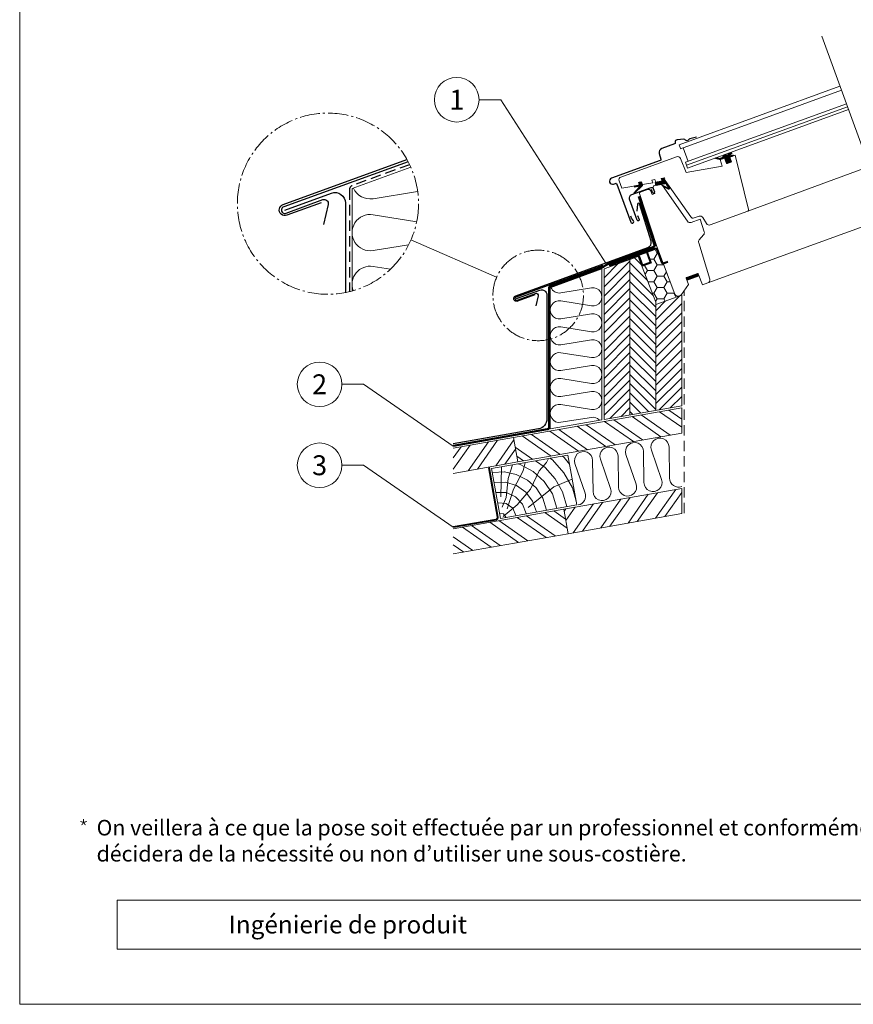
# Model space of a CAD drawing. Units: millimetres. Extents: x 0 to 70034, y 0 to 4832.
# Drawn here: x 56331 to 57136, y 0 to 951 of the extents above; entities that cross this region are included whole.
import ezdxf
from ezdxf.enums import TextEntityAlignment as Align

# ---------------------------------------------------------------- set-up
doc = ezdxf.new("R2010")
doc.units = ezdxf.units.MM
for name, pattern in [('ACDINTGL', [3, 2, -1]), ('AM_DIN_G_W050', [13.75, 9.75, -1.5, 1, -1.5]), ('Trennlage', [30, 12, -18])]:
    doc.linetypes.add(name, pattern=pattern)
for name, color, linetype, lineweight, true_color in [('01_PREFA-Dachprodukt', 7, 'Continuous', 25, 0xe1000f), ('02_Kantteile', 7, 'Continuous', 25, 0xff7f7f), ('02_Saumstreifen', 7, 'Continuous', 25, 0xff7f7f), ('02_Zubehör_sonstiges', 7, 'Continuous', 25, 0xff7f7f), ('03_Kantteile', 7, 'Continuous', 25, 0xff7f7f), ('04_Trennlage', 7, 'Continuous', 25, 0x505f69), ('04_Unterdach', 7, 'Continuous', 25, 0x505f69), ('04_Unterdach_Linie', 7, 'Continuous', 0, 0x505f69), ('05_Dämmung', 40, 'Continuous', 13, 0xffbf00), ('06_Holz', 7, 'Continuous', 15, 0x8296a0), ('06_Holzschfraffur', 7, 'Continuous', 13, 0xdce6eb), ('08_Bemassung', 7, 'Continuous', 5, 0x505f69), ('10_Blattrahmen', 7, 'Continuous', 20, 0x000000), ('99_Text_3_DE', 7, 'Continuous', 5, 0x505f69)]:
    doc.layers.add(name, color=color, linetype=linetype, lineweight=lineweight, true_color=true_color)
doc.layers.add('99_Text_2_DE', color=7, linetype='Continuous')
doc.styles.add('Arial', font='arial.ttf')
doc.styles.add('PREFA_Standard', font='arial.ttf', dxfattribs={"height": 20})
pattern_1 = [(335, (56796.41289, 812.70913), (0.05282728, 0.11328847), [])]

# ---------------------------------------------------------------- blocks, each defined once
blk = doc.blocks.new('*U72')
at = {"const_width": 0.845}
blk.add_lwpolyline([(0, 1.6), (0, -1.6)], dxfattribs=at)
blk = doc.blocks.new('*U73')
at = {"layer": '99_Text_3_DE', "color": 0, "linetype": 'ByBlock', "lineweight": -2, "transparency": 16777216}
for p, rotation in [((26778.4, 222.83), 72), ((26778.98, 221.04), 144), ((26780.86, 221.04), 216), ((26781.44, 222.83), 288)]:
    blk.add_blockref('*U72', p, dxfattribs=dict(at, rotation=rotation))
blk.add_blockref('*U72', (26779.92, 223.94), dxfattribs=at)
blk = doc.blocks.new('A$C303698f2')
at = {"layer": '10_Blattrahmen'}
for p, q in [((666.01, -440.96), (28.02, -440.96)), ((28.02, -440.96), (28.02, -455.06)), ((28.02, -455.06), (666.01, -455.06))]:
    blk.add_line(p, q, dxfattribs=at)
blk.add_lwpolyline([(666.01, -470.92), (666.01, 0), (0, 0), (0, -470.92)], close=True, dxfattribs=at)

msp = doc.modelspace()

# ---------------------------------------------------------------- hatches: boundary and pattern name
at = {"layer": '06_Holz'}
h = msp.add_hatch(dxfattribs=at)
h.set_pattern_fill('ANSI31', color=256, angle=-70, style=0)
h.set_pattern_definition(pattern_1)
edge = h.paths.add_edge_path()
edge.add_line((57007.567, 815.823), (57003.198, 816.909))
edge.add_arc((57003.259, 817.172), 0.27, 84.671467, 256.887028, ccw=False)
edge.add_line((57003.284, 817.441), (57007.791, 817.021))
edge.add_arc((57007.862, 817.208), 0.2, 249.184142, 290)
edge.add_line((57007.93, 817.02), (57009.011, 817.413))
edge.add_arc((57008.943, 817.601), 0.2, 290, 336.416669)
edge.add_line((57009.126, 817.521), (57012.523, 820.791))
edge.add_arc((57012.662, 820.647), 0.2, 43.905804, 133.905804, ccw=False)
edge.add_line((57012.806, 820.785), (57013.43, 820.137))
edge.add_arc((57013.286, 819.998), 0.2, -46.094196, 43.905804, ccw=False)
edge.add_line((57013.425, 819.854), (57012.943, 819.39))
edge.add_arc((57013.012, 819.318), 0.1, 133.905804, 290)
edge.add_line((57013.046, 819.224), (57013.564, 819.412))
edge.add_arc((57013.051, 820.822), 1.5, 290, 336.416669)
edge.add_line((57014.426, 820.222), (57018.029, 822.807))
edge.add_arc((57018.142, 822.641), 0.2, 34.201206, 124.201206, ccw=False)
edge.add_line((57018.307, 822.754), (57018.813, 822.009))
edge.add_arc((57018.648, 821.897), 0.2, -55.750532, 34.201206, ccw=False)
edge.add_line((57018.76, 821.732), (57015.554, 819.548))
edge.add_arc((57015.829, 819.428), 0.3, 156.416669, 236.156034)
edge.add_line((57015.662, 819.179), (57020.223, 820.177))
edge.add_arc((57020.287, 819.987), 0.2, 9.309663, 108.556101, ccw=False)
edge.add_line((57020.484, 820.02), (57020.558, 819.566))
edge.add_arc((57020.476, 819.547), 0.0847, -77.28196, 12.976934, ccw=False)
edge.add_line((57020.494, 819.464), (57016.855, 818.14))
edge.add_line((57016.855, 818.14), (57018.497, 813.629))
edge.add_line((57018.497, 813.629), (57013.799, 811.919))
edge.add_line((57013.799, 811.919), (57011.815, 817.369))
edge.add_line((57011.815, 817.369), (57007.424, 815.771))
h = msp.add_hatch(dxfattribs=at)
h.set_pattern_fill('ANSI31', color=256, angle=-70, style=0)
h.set_pattern_definition(pattern_1)
edge = h.paths.add_edge_path()
edge.add_arc((56931.378, 791.377), 1.2, -30.557938, 20, ccw=False)
edge.add_line((56932.412, 790.767), (56924.587, 783.116))
edge.add_arc((56924.377, 783.331), 0.3, 137.847219, 314.352318, ccw=False)
edge.add_line((56924.154, 783.532), (56929.316, 789.234))
edge.add_arc((56928.945, 789.569), 0.5, 317.847219, 460)
edge.add_line((56928.858, 790.062), (56924.876, 789.36))
edge.add_line((56924.876, 789.36), (56924.702, 790.344))
edge.add_line((56924.702, 790.344), (56929.528, 791.195))
edge.add_line((56929.528, 791.195), (56928.591, 793.772))
edge.add_line((56928.591, 793.772), (56931.591, 794.301))
edge.add_line((56931.591, 794.301), (56932.506, 791.787))
h = msp.add_hatch(dxfattribs=at)
h.set_pattern_fill('ANSI31', color=256, angle=-70, style=0)
h.set_pattern_definition(pattern_1)
edge = h.paths.add_edge_path()
edge.add_line((56953.591, 798.18), (56950.771, 797.154))
edge.add_line((56950.771, 797.154), (56951.528, 795.074))
edge.add_line((56951.528, 795.074), (56944.813, 793.852))
edge.add_arc((56950.195, 793.72), 5.383, 178.593425, 211.054509)
edge.add_line((56945.583, 790.943), (56954.446, 792.649))
edge.add_arc((56954.635, 791.667), 1, 34.446702, 100.895349, ccw=False)
edge.add_line((56955.46, 792.233), (56957.478, 789.155))
edge.add_arc((56957.066, 788.872), 0.5, -128.396871, 34.446702, ccw=False)
edge.add_line((56956.755, 788.48), (56952.525, 790.741))
edge.add_arc((56952.333, 790.511), 0.3, 50.126333, 230.126333)
edge.add_line((56952.141, 790.281), (56957.233, 787.412))
edge.add_arc((56957.742, 788.645), 1.334, 247.588208, 379.869931)
edge.add_line((56958.996, 789.098), (56954.53, 795.603))
edge.add_line((56954.53, 795.603), (56953.591, 798.18))
h = msp.add_hatch(dxfattribs=at)
h.set_pattern_fill('HONEY', color=256, scale=2, style=0)
h.set_pattern_definition([(0, (56794.36, -154.627), (9.525, 5.49926), [6.35, -12.7]), (120, (56794.36, -154.627), (-9.525, 5.499262), [6.35, -12.7]), (60, (56794.36, -154.627), (1e-06, 10.998522), [-12.7, 6.35])])
h.paths.add_polyline_path([(56945.382, 678.247), (56945.382, 675.917), (56967.746, 684.057, -0.4104004), (56963.895, 685.827), (56952.687, 715.025, -0.3400869), (56951.144, 716.006), (56946.697, 728.222, 0.1032437), (56946.374, 728.743), (56936.98, 725.323, -0.0246467), (56937.056, 725.178), (56940.453, 715.839), (56932.479, 712.937), (56929.083, 722.276, 0.0246467), (56929.007, 722.421), (56928.496, 722.236)])
at = {"layer": '06_Holzschfraffur'}
h = msp.add_hatch(dxfattribs=at)
h.set_pattern_fill('ANSI31', color=256, scale=50, angle=180, style=0)
h.set_pattern_definition([(225, (53286.353, -17.104), (4.419417, -4.419417), [])])
h.paths.add_polyline_path([(56920.382, 719.282), (56895.382, 710.183), (56895.382, 564.874), (56920.382, 569.282)])
h = msp.add_hatch(dxfattribs=at)
h.set_pattern_fill('ANSI31', color=256, scale=2, angle=90, style=0)
h.set_pattern_definition([(135, (56794.36, -154.627), (-4.49013, -4.49013), [])])
h.paths.add_polyline_path([(56945.382, 678.247), (56928.496, 722.236), (56920.382, 719.282), (56920.382, 569.282), (56945.382, 573.69)])
h = msp.add_hatch(dxfattribs=at)
h.set_pattern_fill('ANSI31', color=256, scale=2, style=0)
h.set_pattern_definition([(45, (56794.36, -154.627), (-4.49013, 4.49013), [])])
h.paths.add_polyline_path([(56970.382, 685.017), (56967.751, 684.059, -0.0004409), (56967.746, 684.057), (56945.382, 675.917), (56945.382, 573.69), (56970.382, 578.099)])
h = msp.add_hatch(dxfattribs=at)
h.set_pattern_fill('ANSI32', color=256, scale=2, angle=280, style=0)
h.set_pattern_definition([(325, (48203.814, -691.873), (10.92663, 15.604846), []), (325, (48205.374, -700.717), (10.92663, 15.604846), [])])
h.paths.add_polyline_path([(56970.382, 551.697), (56970.382, 576.068), (56807.889, 547.416), (56812.056, 523.78)])
h = msp.add_hatch(dxfattribs=at)
h.set_pattern_fill('ANSI32', color=256, scale=2, angle=10, style=0)
h.set_pattern_definition([(55, (47878.828, -749.177), (-15.604846, 10.92663), []), (55, (47887.671, -747.618), (-15.604846, 10.92663), [])])
h.paths.add_polyline_path([(56749.702, 537.156), (56749.702, 512.786), (56812.056, 523.78), (56807.889, 547.416)])
h = msp.add_hatch(dxfattribs=at)
h.set_pattern_fill('HOLZ', color=256, scale=0.5, angle=10)
h.set_pattern_definition([(123, (56800.1, 470.1), (-419.34, -272.3), [3.83, -500]), (168, (56798.04, 473.3), (-103.96, -489.07), [3.83, -500]), (114, (56809.97, 471.8), (-456.77, -203.37), [7.73, -500]), (145, (56806.8, 478.9), (-286.8, -409.6), [7.73, -500]), (175, (56800.5, 483.3), (-43.6, -498.1), [7.8, -500]), (112, (56819.8, 473.56), (-463.6, -187.3), [9.83, -500]), (133, (56816.13, 482.7), (-365.7, -341), [9.83, -500]), (156, (56809.43, 489.87), (-203.37, -456.77), [9.96, -500]), (179, (56800.33, 493.9), (-8.73, -499.9), [9.64, -500]), (110, (56829.66, 475.3), (-469.85, -171), [10.92, -500]), (126, (56825.93, 485.55), (-404.5, -293.9), [10.96, -500]), (145, (56819.5, 494.4), (-286.8, -409.6), [10.98, -500]), (163, (56810.5, 500.7), (-146.2, -478.15), [11.03, -500]), (181, (56799.95, 503.94), (8.73, -499.9), [10.87, -500]), (108, (56839.5, 477.03), (-475.53, -154.5), [12.09, -500]), (123, (56835.8, 488.53), (-419.34, -272.3), [11.75, -500]), (138, (56829.4, 498.4), (-334.57, -371.57), [11.27, -500]), (153, (56821, 505.9), (-227, -445.5), [12, -500]), (167, (56810.3, 511.37), (-112.5, -487.2), [11.56, -500]), (183, (56799.05, 513.97), (26.17, -499.3), [11.83, -500]), (107, (56849.36, 478.77), (-478.15, -146.2), [14.45, -500]), (123, (56845.14, 492.6), (-419.34, -272.3), [14.42, -500]), (138, (56837.3, 504.7), (-334.57, -371.57), [14.48, -500]), (152, (56826.5, 514.37), (-234.74, -441.47), [14.22, -500]), (168, (56813.96, 521.05), (-103.96, -489.07), [14.38, -500]), (182, (56799.9, 524.04), (17.45, -499.7), [14.14, -500]), (107, (56859.2, 480.5), (-478.15, -146.2), [14.71, -500]), (119, (56854.9, 494.6), (-437.3, -242.4), [14.46, -500]), (132, (56847.9, 507.23), (-371.57, -334.57), [14.5, -500]), (145, (56838.2, 518), (-286.8, -409.6), [14.6, -500]), (157, (56826.2, 526.4), (-195.37, -460.25), [14.43, -500]), (171, (56812.93, 532.03), (-78.2, -493.84), [14.4, -500]), (184, (56798.7, 534.3), (34.9, -498.8), [14.75, -500]), (106, (56869.06, 482.24), (-480.63, -137.8), [16.78, -500]), (119, (56864.43, 498.37), (-437.3, -242.4), [16.83, -500]), (132, (56856.27, 513.1), (-371.57, -334.57), [16.67, -500]), (145, (56845.1, 525.5), (-286.8, -409.6), [17.1, -500]), (158, (56831.1, 535.3), (-187.3, -463.6), [16.84, -500]), (171, (56815.5, 541.6), (-78.2, -493.84), [16.43, -500]), (183, (56799.27, 544.17), (26.17, -499.3), [16.9, -500]), (105, (56878.9, 484), (-482.96, -129.4), [16.68, -500]), (117, (56874.6, 500.1), (-445.5, -227), [16.63, -500]), (129, (56867.04, 514.9), (-388.57, -314.66), [16.65, -500]), (139, (56856.56, 527.84), (-328.03, -377.35), [16.72, -500]), (151, (56843.94, 538.8), (-242.4, -437.3), [16.35, -500]), (162, (56829.64, 546.74), (-154.5, -475.53), [16.82, -500]), (173, (56813.64, 551.94), (-60.93, -496.27), [16.73, -500]), (184, (56797.04, 554), (34.9, -498.8), [16.7, -500]), (106, (56888.75, 485.7), (-480.63, -137.8), [18.7, -500]), (117, (56883.6, 503.7), (-445.5, -227), [18.42, -500]), (129, (56875.23, 520.1), (-388.57, -314.66), [18.95, -500]), (139, (56863.3, 534.84), (-328.03, -377.35), [18.34, -500]), (151, (56849.47, 546.87), (-242.4, -437.3), [18.8, -500]), (162, (56833.03, 556), (-154.5, -475.53), [18.76, -500]), (173, (56815.2, 561.8), (-60.93, -496.27), [18.23, -500]), (184, (56797.1, 564), (34.9, -498.8), [18.7, -500]), (127, (56885.27, 523.16), (-399.3, -300.9), [20.86, -500]), (138, (56872.7, 539.8), (-334.57, -371.57), [21.18, -500]), (149, (56857, 554), (-257.5, -428.6), [21.1, -500]), (161, (56838.9, 564.85), (-162.8, -472.76), [20.97, -500]), (173, (56819.07, 571.7), (-60.93, -496.27), [21.23, -500]), (184, (56798, 574.27), (34.9, -498.8), [21.23, -500]), (136, (56881.35, 545.37), (-347.33, -359.67), [19.33, -500]), (146, (56867.45, 558.8), (-279.6, -414.5), [19.85, -500]), (156, (56851, 569.9), (-203.37, -456.77), [19.38, -500]), (165, (56833.3, 577.8), (-129.4, -482.96), [19.59, -500]), (176, (56814.36, 582.85), (-34.9, -498.8), [19.85, -500]), (185, (56794.56, 584.23), (43.6, -498.1), [19.32, -500]), (144, (56878.33, 562.55), (-293.9, -404.5), [22.67, -500]), (154, (56860, 575.87), (-219.2, -449.4), [22.04, -500]), (164, (56840.2, 585.53), (-137.8, -480.63), [22.84, -500]), (175, (56818.23, 591.83), (-43.6, -498.1), [22.4, -500]), (185, (56795.9, 593.8), (43.6, -498.1), [22.66, -500]), (148, (56875.67, 577.6), (-264.96, -424), [21.9, -500]), (157, (56857.1, 589.2), (-195.37, -460.25), [21.76, -500]), (167, (56837.07, 597.7), (-112.5, -487.2), [22.13, -500]), (176, (56815.5, 602.67), (-34.9, -498.8), [21.8, -500]), (186, (56793.76, 604.2), (52.26, -497.26), [22.08, -500]), (152, (56873.24, 591.4), (-234.74, -441.47), [21.66, -500]), (161, (56854.1, 601.57), (-162.8, -472.76), [21.55, -500]), (169, (56833.74, 608.6), (-95.4, -490.8), [21.18, -500]), (177, (56812.95, 612.63), (-26.17, -499.3), [21.83, -500]), (186, (56791.15, 613.77), (52.26, -497.26), [21.38, -500]), (156, (56870.94, 604.43), (-203.37, -456.77), [26.26, -500]), (166, (56846.95, 615.1), (-120.96, -485.15), [26.87, -500]), (175, (56820.9, 621.6), (-43.6, -498.1), [26.6, -500]), (185, (56794.4, 623.93), (43.6, -498.1), [26.3, -500]), (89, (56795.4, 489.8), (-499.9, 8.73), [28.5, -500]), (95, (56795.9, 518.3), (-498.1, -43.6), [31.02, -500]), (106, (56793.2, 549.2), (-480.63, -137.8), [29.7, -500]), (89, (56785, 577.73), (-499.9, 8.73), [42.82, -500]), (68, (56796.7, 479.7), (-463.6, 187.3), [10.35, -500]), (84, (56800.56, 489.3), (-497.26, 52.26), [18.44, -500]), (73, (56802.5, 507.66), (-478.15, 146.2), [21.7, -500]), (87, (56808.84, 528.4), (-499.3, 26.17), [38.4, -500]), (76, (56810.85, 566.76), (-485.15, 120.96), [32.06, -500]), (87, (56818.6, 597.87), (-499.3, 26.17), [28.27, -500]), (73, (56801.6, 478.2), (-478.15, 146.2), [19.97, -500]), (62, (56807.46, 497.3), (-441.47, 234.74), [19.85, -500]), (75, (56816.8, 514.8), (-482.96, 129.4), [29.47, -500]), (62, (56824.4, 543.3), (-441.47, 234.74), [19.89, -500]), (82, (56833.74, 560.85), (-495.13, 69.6), [21.51, -500]), (71, (56836.73, 582.15), (-472.76, 162.8), [27.55, -500]), (79, (56845.7, 608.2), (-490.8, 95.4), [21.7, -500]), (40, (56797.7, 470.8), (-321.4, 383), [17.63, -500]), (50, (56811.2, 482.13), (-383, 321.4), [19.73, -500]), (64, (56823.9, 497.25), (-449.4, 219.2), [19.61, -500]), (49, (56832.5, 514.87), (-377.35, 328.03), [10.68, -500]), (64, (56839.5, 522.93), (-449.4, 219.2), [29.94, -500]), (54, (56852.63, 549.84), (-404.5, 293.9), [15.98, -500]), (73, (56862, 562.76), (-478.15, 146.2), [25.6, -500]), (39, (56821.9, 479.64), (-314.66, 388.57), [31.55, -500]), (22, (56846.4, 499.5), (-187.3, 463.6), [21.13, -500]), (49, (56866, 507.4), (-377.35, 328.03), [19.72, -500])])
h.paths.add_polyline_path([(56869.056, 482.241), (56860.55, 530.484), (56786.689, 517.461), (56795.196, 469.218)])
h = msp.add_hatch(dxfattribs=at)
h.set_pattern_fill('ANSI32', color=256, scale=2, angle=10, style=0)
h.set_pattern_definition([(55, (47927.13, -818.467), (-15.604846, 10.92663), []), (55, (47935.974, -816.907), (-15.604846, 10.92663), [])])
h.paths.add_polyline_path([(56970.382, 473.891), (56970.382, 498.261), (56856.482, 478.178), (56860.649, 454.542)])
h = msp.add_hatch(dxfattribs=at)
h.set_pattern_fill('ANSI32', color=256, scale=2, angle=280, style=0)
h.set_pattern_definition([(325, (48252.116, -761.163), (10.92663, 15.604846), []), (325, (48253.676, -770.007), (10.92663, 15.604846), [])])
h.paths.add_polyline_path([(56749.702, 459.349), (56749.702, 434.979), (56860.649, 454.542), (56856.482, 478.178)])

# ---------------------------------------------------------------- linework, layer by layer
at = {"layer": '01_PREFA-Dachprodukt'}
for points in [[(56622.102, 774.142), (56588.918, 762.063, -1.0222241), (56585.415, 772.388), (56704.928, 816.003)], [(56586.889, 767.008), (56632.077, 783.455, -0.5205671), (56645.497, 774.058), (56645.497, 687.383)], [(56828.485, 685.117), (56811.892, 679.078, -1.0222241), (56810.141, 684.241), (56937.734, 730.805, 0.39983), (56940.796, 736.982), (56929.621, 773.035, 0.8146), (56927.672, 772.845), (56926.952, 766.13)], [(56810.878, 681.551), (56833.472, 689.774, -0.5205671), (56840.182, 685.076), (56840.182, 565.501, -0.3639702), (56831.918, 555.653), (56749.702, 541.156)]]:
    msp.add_lwpolyline(points, format="xyb", dxfattribs=at)
at = {"layer": '02_Kantteile'}
msp.add_lwpolyline([(56984.809, 837.377), (56978.332, 835.83, 0.2337869), (56976.848, 834.86, -0.5246926), (56974.221, 834.671, 0.2464164), (56972.518, 835.414), (56965.905, 834.939, 0.4446553), (56964.079, 832.597), (56964.168, 832.087, -0.3639702), (56963.526, 830.974), (56951.164, 826.475, 0.3888787), (56948.668, 821.681), (56950.158, 816.119, -0.3888787), (56949.535, 814.921), (56902.534, 797.814, 0.4142136), (56900.741, 793.969, 0.4142136), (56904.586, 792.176), (56906.465, 792.86, -0.4142136), (56907.747, 792.262), (56921.154, 755.426, 1.1062064), (56923.842, 756.724), (56921.885, 759.416), (56921.201, 761.296)], format="xyb", dxfattribs=at)
at = {"layer": '02_Saumstreifen'}
for points in [[(56706.119, 813.805), (56586.005, 770.087, 1.0781471), (56588.223, 764.096), (56623.553, 777.174, -0.5979234), (56628.836, 772.51), (56624.335, 753.306)], [(56894.333, 713.626), (56810.436, 683.09, 1.0781471), (56811.545, 680.094), (56829.21, 686.634, -0.5979234), (56831.852, 684.302), (56829.601, 674.7)]]:
    msp.add_lwpolyline(points, format="xyb", dxfattribs=at)
at = {"layer": '02_Zubehör_sonstiges', "const_width": 2}
for points in [[(56957.107, 717.175), (56953.066, 715.704, -0.4142136), (56951.144, 716.601), (56946.697, 728.817, 0.4142136), (56944.775, 729.713), (56900.139, 713.467)], [(56928.243, 723.696, -0.1826977), (56929.083, 722.871), (56932.479, 713.532), (56940.453, 716.434), (56937.056, 725.773, 0.1826977), (56936.217, 726.598, 0.1826977)]]:
    msp.add_lwpolyline(points, format="xyb", dxfattribs=at)
at = {"layer": '03_Kantteile'}
msp.add_lwpolyline([(56927.812, 761.835), (56929.194, 758.038, -1), (56927.362, 757.371), (56920.045, 777.476, -0.4142136), (56922.226, 782.154), (56940.744, 788.894, -0.4142136), (56942.858, 787.907), (56944.002, 784.766, -1), (56942.122, 784.082), (56941.096, 786.901)], format="xyb", dxfattribs=at)
msp.add_lwpolyline([(56927.812, 761.835), (56929.194, 758.038, -1), (56927.362, 757.371), (56920.045, 777.476, -0.4142136), (56922.226, 782.154), (56940.744, 788.894, -0.4142136), (56942.858, 787.907), (56944.002, 784.766, -1), (56942.122, 784.082), (56941.096, 786.901)], format="xyb", dxfattribs=at)
at = {"layer": '04_Trennlage', "linetype": 'ACDINTGL', "ltscale": 5}
msp.add_lwpolyline([(56707.558, 810.928), (56652.129, 790.753, 0.3152988), (56649.497, 786.995), (56649.497, 688.268)], format="xyb", dxfattribs=at)
at = {"layer": '04_Trennlage', "linetype": 'Trennlage', "ltscale": 0.5, "const_width": 1}
msp.add_lwpolyline([(56928.838, 780.425), (56944.05, 733.604, -0.4040262), (56942.832, 731.107), (56902.468, 716.416, 0.0444321), (56899.255, 714.911), (56895.305, 712.614, -0.0444321), (56892.092, 711.11), (56843.498, 693.423, 0.3152988), (56842.182, 691.544), (56842.182, 557.141, -0.3639702), (56840.529, 555.171), (56749.702, 539.156)], format="xyb", dxfattribs=at)
at = {"layer": '04_Trennlage', "ltscale": 5}
for points in [[(56928.362, 780.27), (56943.575, 733.45, -0.4040262), (56942.661, 731.577), (56902.297, 716.885, 0.0444321), (56899.004, 715.344), (56895.053, 713.046, -0.0444321), (56891.921, 711.58), (56843.327, 693.893, 0.3152988), (56841.682, 691.544), (56841.682, 557.141, -0.3639702), (56840.442, 555.664), (56749.615, 539.648)], [(56929.313, 780.579), (56944.526, 733.759, -0.4040262), (56943.003, 730.637), (56902.639, 715.946, 0.0444321), (56899.507, 714.479), (56895.556, 712.182, -0.0444321), (56892.263, 710.64), (56843.669, 692.953, 0.3152988), (56842.682, 691.544), (56842.682, 557.141, -0.3639702), (56840.616, 554.679), (56749.789, 538.663)]]:
    msp.add_lwpolyline(points, format="xyb", dxfattribs=at)
at = {"layer": '04_Unterdach', "linetype": 'Trennlage', "ltscale": 0.5, "const_width": 1}
msp.add_lwpolyline([(56784.342, 518.344), (56792.629, 470.54, -0.4151744), (56791, 468.222), (56749.702, 460.977)], format="xyb", dxfattribs=at)
at = {"layer": '04_Unterdach_Linie', "ltscale": 5}
for points in [[(56783.849, 518.258), (56792.136, 470.454, -0.4154146), (56790.914, 468.715), (56749.616, 461.47)], [(56784.835, 518.429), (56793.121, 470.626, -0.4150105), (56791.086, 467.729), (56749.788, 460.485)]]:
    msp.add_lwpolyline(points, format="xyb", dxfattribs=at)
at = {"layer": '05_Dämmung'}
msp.add_lwpolyline([(56651.897, 688.895), (56651.897, 787.876), (56708.657, 808.535)], dxfattribs=at)
for points in [[(56715.3, 785.002), (56672.174, 778.07, -0.3430534), (56653.335, 788.399)], [(56706.608, 733.605), (56672.174, 728.07, -1.1735991), (56672.174, 762.626), (56714.351, 755.846)], [(56653.009, 689.21, -0.5754093), (56672.174, 712.626), (56688.994, 709.922)], [(56890.807, 564.42, 0.2401628), (56883.243, 566.859), (56853.521, 562.081, -1.1735991), (56853.521, 579.359), (56883.243, 574.581, 1.1735991), (56883.243, 591.859), (56853.521, 587.081, -1.1735991), (56853.521, 604.359), (56883.243, 599.581, 1.1735991), (56883.243, 616.859), (56853.521, 612.081, -1.1735991), (56853.521, 629.359), (56883.243, 624.581, 1.1735991), (56883.243, 641.859), (56853.521, 637.081, -1.1735991), (56853.521, 654.359), (56883.243, 649.581, 1.1735991), (56883.243, 666.859), (56853.521, 662.081, -1.1735991), (56853.521, 679.359), (56883.243, 674.581, 1.1735991), (56883.243, 691.859), (56853.521, 687.081, -0.3430534), (56844.101, 692.246)]]:
    msp.add_lwpolyline(points, format="xyb", dxfattribs=at)
msp.add_lwpolyline([(56843.382, 555.705), (56843.382, 691.984), (56893.382, 710.183), (56893.382, 564.521)], close=True, dxfattribs=at)
at = {"layer": '06_Holz'}
for p, q in [((57105.668, 935.12), (57186.583, 712.808)), ((56967.924, 830.127), (57123.299, 886.679)), ((56969.292, 826.368), (57124.667, 882.92)), ((56974.08, 813.213), (57129.455, 869.765)), ((56975.106, 810.394), (57130.481, 866.946)), ((56976.132, 807.575), (57131.507, 864.127)), ((56967.924, 830.127), (56969.274, 826.418)), ((56971.735, 827.313), (56976.541, 814.108)), ((56976.132, 807.575), (56974.08, 813.213)), ((57151.551, 809.057), (57034.133, 765.899)), ((57169.489, 759.774), (56995.694, 696.677)), ((56928.496, 722.236), (56895.382, 710.183)), ((56920.382, 719.282), (56920.382, 569.282)), ((56945.382, 678.247), (56928.496, 722.236)), ((56895.382, 710.183), (56895.382, 564.874)), ((56970.382, 685.017), (56945.382, 675.917)), ((56970.382, 685.017), (56970.382, 578.068)), ((56945.382, 678.247), (56945.382, 573.69))]:
    msp.add_line(p, q, dxfattribs=at)
for points in [[(56911.673, 799.012, 0.4142136), (56909.88, 795.167), (56912.424, 788.179), (56929.528, 791.195), (56928.591, 793.772), (56931.591, 794.301), (56932.528, 791.724), (56942.528, 793.488), (56941.591, 796.064), (56944.591, 796.593), (56945.528, 794.017), (56951.528, 795.074), (56950.591, 797.651), (56953.591, 798.18), (56954.527, 795.607), (56979.063, 760.566, 0.3394543), (56982.547, 759.467), (56987.176, 761.152, -0.3541186), (56990.746, 759.923), (56994.456, 753.986, 0.3541186), (56998.026, 752.757), (57034.133, 765.899, 0.383864), (57035.076, 767.671), (57022.024, 820.021), (57016.855, 818.14), (57018.497, 813.629), (57013.799, 811.919), (57011.815, 817.369), (57007.424, 815.771), (57009.445, 809.552), (56974.582, 803.404), (56969.149, 816.85, 0.4040262), (56965.341, 818.546), (56911.673, 799.012)], [(56932.506, 791.787, -0.2242502), (56932.412, 790.767), (56924.587, 783.116, -0.969957), (56924.154, 783.532), (56929.316, 789.234, 0.7142994), (56928.858, 790.062), (56924.876, 789.36), (56924.702, 790.344), (56929.528, 791.195), (56928.591, 793.772), (56931.591, 794.301)], [(56937.646, 786.969, -0.3989595), (56940.171, 785.871), (56941.777, 782.087), (56944.597, 783.114), (56942.861, 788.791, -0.4504672), (56944.035, 790.707), (56949.742, 791.713, -0.2914734), (56951.727, 790.891), (56975.982, 756.252, 0.3394543), (56979.465, 755.153), (56988.202, 758.333), (56992.162, 746.145, -0.2586176), (56991.607, 743.29), (56987.383, 738.257, 0.2539676), (56986.813, 735.451), (56997.537, 700.373, -0.3989595), (56995.694, 696.677), (56990.382, 694.744), (56986.449, 705.55, 0.4142136), (56985.808, 705.849), (56974.993, 701.913, 0.4091108), (56974.692, 701.28), (56976.811, 695.125), (56970.053, 685.475, -0.1539147), (56968.622, 684.376), (56967.751, 684.059, -0.4078223), (56963.907, 685.797), (56946.218, 731.878), (56929.603, 783.014, -0.4040262), (56930.212, 784.263)]]:
    msp.add_lwpolyline(points, format="xyb", close=True, dxfattribs=at)
for points in [[(57007.567, 815.823), (57003.198, 816.909, -0.9342751), (57003.284, 817.441), (57007.791, 817.021, 0.1799998), (57007.93, 817.02), (57009.011, 817.413, 0.2053463), (57009.126, 817.521), (57012.523, 820.791, -0.4142136), (57012.806, 820.785), (57013.43, 820.137, -0.4142136), (57013.425, 819.854), (57012.943, 819.39, 0.8104648), (57013.046, 819.224), (57013.564, 819.412, 0.2053463), (57014.426, 820.222), (57018.029, 822.807, -0.4142136), (57018.307, 822.754), (57018.813, 822.009, -0.4139669), (57018.76, 821.732), (57015.554, 819.548, 0.3626829), (57015.662, 819.179), (57020.223, 820.177, -0.4623108), (57020.484, 820.02), (57020.558, 819.566, -0.4155376), (57020.494, 819.464), (57016.855, 818.14), (57018.497, 813.629), (57013.799, 811.919), (57011.815, 817.369), (57007.424, 815.771)], [(56953.591, 798.18), (56950.771, 797.154), (56951.528, 795.074), (56944.813, 793.852, 0.142593), (56945.583, 790.943), (56954.446, 792.649, -0.2983441), (56955.46, 792.233), (56957.478, 789.155, -0.8604665), (56956.755, 788.48), (56952.525, 790.741, 1), (56952.141, 790.281), (56957.233, 787.412, 0.6511566), (56958.996, 789.098), (56954.53, 795.603), (56953.591, 798.18)], [(56970.382, 500.085, -0.5175394), (56958.594, 508.158), (56958.139, 538.259, 1.1735991), (56941.123, 535.259), (56950.99, 506.817, -1.1735991), (56933.974, 503.817), (56933.519, 533.918, 1.1735991), (56916.503, 530.917), (56926.37, 502.476, -1.1735991), (56909.354, 499.476), (56908.898, 529.576, 1.1735991), (56891.883, 526.576), (56901.749, 498.135, -1.1735991), (56884.734, 495.135), (56884.278, 525.235, 1.1735991), (56867.262, 522.235), (56877.129, 493.794, -0.4617086), (56870.382, 482.309)]]:
    msp.add_lwpolyline(points, format="xyb", dxfattribs=at)
at = {"layer": '06_Holz', "ltscale": 2, "const_width": 3}
msp.add_lwpolyline([(56975.045, 700.335), (56986.791, 704.611)], dxfattribs=at)
at = {"layer": '06_Holz', "linetype": 'ACDINTGL', "ltscale": 5}
msp.add_lwpolyline([(56972.882, 474.332), (56972.882, 689.514)], dxfattribs=at)
at = {"layer": '06_Holz'}
for points in [[(56970.382, 551.697), (56812.056, 523.78), (56807.889, 547.416), (56970.382, 576.068)], [(56895.382, 564.874), (56970.382, 578.068)], [(56970.382, 576.068), (56970.382, 551.697)], [(56749.702, 537.156), (56807.889, 547.416), (56812.056, 523.78), (56749.702, 512.786)], [(56970.382, 473.891), (56860.649, 454.542), (56856.482, 478.178), (56970.382, 498.261)], [(56970.382, 498.261), (56970.382, 473.891)], [(56749.702, 459.349), (56856.482, 478.178), (56860.649, 454.542), (56749.702, 434.979)]]:
    msp.add_lwpolyline(points, dxfattribs=at)
msp.add_lwpolyline([(56860.55, 530.484), (56786.689, 517.461), (56795.196, 469.218), (56869.056, 482.241)], close=True, dxfattribs=at)
at = {"layer": '08_Bemassung'}
for p, q in [((56774.615, 873.651), (56795.525, 873.651)), ((56795.525, 873.651), (56896.972, 715.929)), ((56791.633, 702.147), (56708.804, 738.261)), ((56642.083, 598.796), (56662.993, 598.796)), ((56662.993, 598.796), (56749.702, 539.156)), ((56642.083, 520.617), (56662.993, 520.617)), ((56662.993, 520.617), (56749.702, 460.977))]:
    msp.add_line(p, q, dxfattribs=at)
for centre in [(56753.08, 873.651), (56620.548, 598.796), (56620.548, 520.617)]:
    msp.add_circle(centre, 21.534, dxfattribs=at)
at = {"layer": '08_Bemassung', "linetype": 'AM_DIN_G_W050', "ltscale": 2}
for centre, radius in [((56628.601, 773.231), 87.494), ((56831.734, 684.662), 43.747)]:
    msp.add_circle(centre, radius, dxfattribs=at)

# ---------------------------------------------------------------- block references
at = {"xscale": 3.362378487823533, "yscale": 3.362378487823533, "zscale": 3.362378487823533}
msp.add_blockref('A$C303698f2', (56330.822, 1583.396), dxfattribs=at)
at = {"layer": '99_Text_3_DE'}
msp.add_blockref('*U73', (29612.612, -46.709), dxfattribs=at)

# ---------------------------------------------------------------- texts
at = {"layer": '08_Bemassung', "style": 'PREFA_Standard'}
for s, p in [('1', (56753.08, 873.651)), ('2', (56620.548, 598.796)), ('3', (56620.548, 520.617))]:
    msp.add_text(s, height=19.227, dxfattribs=at).set_placement(p, align=Align.MIDDLE_CENTER)
at = {"layer": '99_Text_2_DE', "insert": (56532.745, 77.025), "char_height": 17.23426, "attachment_point": 4, "style": 'Arial'}
msp.add_mtext_dynamic_manual_height_columns('Ingénierie de produit', width=494.69345, gutter_width=12.5, heights=[0], dxfattribs=at)
at = {"layer": '99_Text_3_DE', "insert": (56405.12, 178.135), "char_height": 15.079975, "attachment_point": 1, "style": 'Arial'}
msp.add_mtext_dynamic_manual_height_columns('On veillera à ce que la pose soit effectuée par un professionnel et conformément aux instructions fournies par le fabricant de la fenêtre de toit. C’est également sur la base de ces instructions que l’on décidera de la nécessité ou non d’utiliser une sous-costière.', width=1893.96054, gutter_width=12.5, heights=[103.854], dxfattribs=at)

doc.saveas('drawing.dxf')
